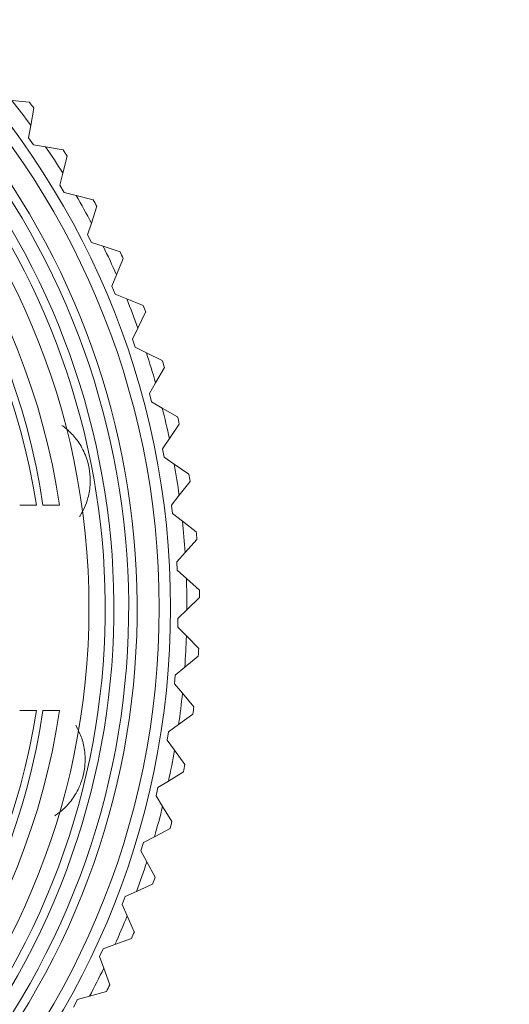
# Model space of a CAD drawing. Units: inches. Extents: x 0.4 to 16.6, y 0.2 to 10.8.
# Drawn here: x 12.1 to 12.4, y 5.5 to 6.1 of the extents above; entities that cross this region are included whole.
import ezdxf

# ---------------------------------------------------------------- set-up
doc = ezdxf.new("R2010")
doc.units = ezdxf.units.IN
doc.header["$MEASUREMENT"] = 0
doc.layers.add('FORMAT', color=7, linetype='Continuous')
doc.dimstyles.new('SLDDIMSTYLE3', dxfattribs={"dimtxt": 0.18, "dimasz": 0.156, "dimexe": 0, "dimexo": 0.0625, "dimgap": 0, "dimtad": 0, "dimtih": 1, "dimtoh": 1, "dimdec": 0, "dimrnd": 1e-09, "dimzin": 0, "dimdsep": 46, "dimtxsty": 'Standard', "dimsah": 1, "dimcen": 0.09, "dimadec": 0, "dimazin": 0, "dimtfac": 0.156, "dimtdec": 0, "dimtofl": 0, "dimtmove": 0, "dimatfit": 3, "dimfxl": 0, "dimfrac": 2, "dimtolj": 1, "dimtzin": 0, "dimarcsym": 0})

msp = doc.modelspace()

# ---------------------------------------------------------------- linework, layer by layer
at = {"color": 7, "linetype": 'Continuous', "lineweight": 15}
for p, q in [((12.10727, 6.07798), (12.09644, 6.07913)), ((12.10812, 6.06361), (12.11002, 6.07433)), ((12.10678, 6.05605), (12.10812, 6.06361)), ((12.10978, 6.05175), (12.10678, 6.05605)), ((12.11734, 6.05041), (12.10978, 6.05175)), ((12.12806, 6.04851), (12.11734, 6.05041)), ((12.1279, 6.03412), (12.13054, 6.04468)), ((12.12604, 6.02667), (12.1279, 6.03412)), ((12.12874, 6.02217), (12.12604, 6.02667)), ((12.13618, 6.02031), (12.12874, 6.02217)), ((12.14674, 6.01767), (12.13618, 6.02031)), ((12.14558, 6.00332), (12.14896, 6.01367)), ((12.14321, 5.99602), (12.14558, 6.00332)), ((12.14558, 5.99134), (12.14321, 5.99602)), ((12.15288, 5.98897), (12.14558, 5.99134)), ((12.16323, 5.98559), (12.15288, 5.98897)), ((12.16107, 5.97136), (12.16516, 5.98145)), ((12.15819, 5.96425), (12.16107, 5.97136)), ((12.16024, 5.95942), (12.15819, 5.96425)), ((12.16735, 5.95653), (12.16024, 5.95942)), ((12.17744, 5.95245), (12.16735, 5.95653)), ((12.17429, 5.9384), (12.17907, 5.94818)), ((12.17092, 5.93151), (12.17429, 5.9384)), ((12.17263, 5.92654), (12.17092, 5.93151)), ((12.17952, 5.92317), (12.17263, 5.92654)), ((12.1893, 5.91839), (12.17952, 5.92317)), ((12.18518, 5.9046), (12.19064, 5.91402)), ((12.18134, 5.89796), (12.18518, 5.9046)), ((12.1827, 5.89289), (12.18134, 5.89796)), ((12.18934, 5.88904), (12.1827, 5.89289)), ((12.19876, 5.88359), (12.18934, 5.88904)), ((12.19369, 5.87012), (12.19979, 5.87914)), ((12.18939, 5.86376), (12.19369, 5.87012)), ((12.19039, 5.85861), (12.18939, 5.86376)), ((12.19675, 5.85431), (12.19039, 5.85861)), ((12.20577, 5.84822), (12.19675, 5.85431)), ((12.19977, 5.83513), (12.20648, 5.8437)), ((12.19504, 5.82909), (12.19977, 5.83513)), ((12.11165, 5.82899), (12.10133, 5.82899)), ((12.12597, 5.82899), (12.11566, 5.82899)), ((12.19568, 5.82388), (12.19504, 5.82909)), ((12.20172, 5.81915), (12.19568, 5.82388)), ((12.21029, 5.81244), (12.20172, 5.81915)), ((12.2034, 5.7998), (12.21069, 5.80789)), ((12.19826, 5.7941), (12.2034, 5.7998)), ((12.19853, 5.78886), (12.19826, 5.7941)), ((12.20422, 5.78372), (12.19853, 5.78886)), ((12.21231, 5.77643), (12.20422, 5.78372)), ((12.20455, 5.76431), (12.21238, 5.77186)), ((12.19902, 5.75898), (12.20455, 5.76431)), ((12.19893, 5.75373), (12.19902, 5.75898)), ((12.20425, 5.74821), (12.19893, 5.75373)), ((12.21181, 5.74037), (12.20425, 5.74821)), ((12.20322, 5.72882), (12.21157, 5.73581)), ((12.19734, 5.72389), (12.20322, 5.72882)), ((12.19688, 5.71866), (12.19734, 5.72389)), ((12.2018, 5.71278), (12.19688, 5.71866)), ((12.20879, 5.70444), (12.2018, 5.71278)), ((12.11165, 5.70214), (12.10133, 5.70214)), ((12.12597, 5.70214), (12.11566, 5.70214)), ((12.19942, 5.69351), (12.20823, 5.6999)), ((12.19238, 5.68382), (12.19321, 5.68901)), ((12.19321, 5.68901), (12.19942, 5.69351)), ((12.19689, 5.67761), (12.19238, 5.68382)), ((12.20328, 5.6688), (12.19689, 5.67761)), ((12.19317, 5.65855), (12.2024, 5.66431)), ((12.18666, 5.65449), (12.19317, 5.65855)), ((12.18547, 5.64938), (12.18666, 5.65449)), ((12.18953, 5.64287), (12.18547, 5.64938)), ((12.19529, 5.63363), (12.18953, 5.64287)), ((12.18449, 5.62411), (12.19411, 5.62922)), ((12.17771, 5.62052), (12.18449, 5.62411)), ((12.17617, 5.6155), (12.17771, 5.62052)), ((12.17977, 5.60872), (12.17617, 5.6155)), ((12.18487, 5.59911), (12.17977, 5.60872)), ((12.17343, 5.59037), (12.18338, 5.59479)), ((12.16454, 5.58235), (12.16642, 5.58725)), ((12.16642, 5.58725), (12.17343, 5.59037)), ((12.16765, 5.57534), (12.16454, 5.58235)), ((12.17207, 5.56539), (12.16765, 5.57534)), ((12.16005, 5.55747), (12.17028, 5.56119)), ((12.15061, 5.5501), (12.15284, 5.55485)), ((12.15284, 5.55485), (12.16005, 5.55747)), ((12.15323, 5.54289), (12.15061, 5.5501)), ((12.15695, 5.53265), (12.15323, 5.54289)), ((12.13702, 5.52348), (12.1444, 5.52559)), ((12.1444, 5.52559), (12.15487, 5.52858)), ((12.13448, 5.51889), (12.13702, 5.52348))]:
    msp.add_line(p, q, dxfattribs=at)
for radius in [0.49869, 0.49167, 0.44833]:
    msp.add_circle((11.69576, 5.76557), radius, dxfattribs=at)
for radius, start, end in [(0.47807, 98.68371, 52.95178), (0.47282, 98.78081, 52.95178), (0.46367, 98.95559, 52.95178), (0.45833, 99.06067, 52.95178), (0.50879, 35.85838, 38.04518), (0.51667, 36.69843, 37.20513), (0.50879, 31.85838, 34.04518), (0.51667, 32.69843, 33.20513), (0.50879, 27.85838, 30.04518), (0.51667, 28.69843, 29.20513), (0.50879, 23.85838, 26.04518), (0.51667, 24.69843, 25.20513), (0.50879, 19.85838, 22.04518), (0.51667, 20.69843, 21.20513), (0.50879, 15.85838, 18.04518), (0.51667, 16.69843, 17.20513), (0.50879, 11.85838, 14.04518), (0.51667, 12.69843, 13.20513), (0.50879, 7.85838, 10.04518), (0.51667, 8.69843, 9.20513), (0.50879, 3.85838, 6.04518), (0.51667, 4.69843, 5.20513), (0.50879, 359.85838, 2.04518), (0.51667, 0.69843, 1.20513), (0.50879, 355.85838, 358.04518), (0.51667, 356.69843, 357.20513), (0.50879, 351.85838, 354.04518), (0.51667, 352.69843, 353.20513), (0.50879, 347.85838, 350.04518), (0.51667, 348.69843, 349.20513), (0.50879, 343.85838, 346.04518), (0.51667, 344.69843, 345.20513), (0.50879, 339.85838, 342.04518), (0.51667, 340.69843, 341.20513), (0.50879, 335.85838, 338.04518), (0.51667, 336.69843, 337.20513), (0.50879, 331.85838, 334.04518), (0.51667, 332.69843, 333.20513)]:
    msp.add_arc((11.69576, 5.76557), radius, start, end, dxfattribs=at)
for centre, major_axis, start_param, end_param in [((11.69576, 5.76428), (0, 0.43506), 4.861689, 5.775076), ((11.69576, 5.76682), (0, 0.42448), 4.85938, 5.761148), ((11.69576, 5.76432), (0, 0.42089), 4.866653, 5.756232), ((11.69576, 5.76681), (0, 0.42089), 3.668546, 4.558125), ((11.69576, 5.76685), (0, 0.43506), 3.649702, 4.563089), ((11.69576, 5.76431), (0, 0.42448), 3.66363, 4.565398)]:
    msp.add_ellipse(centre, major_axis=major_axis, ratio=0.999996, start_param=start_param, end_param=end_param, dxfattribs=at)
for points in [[(12.1274, 5.87832), (12.1294, 5.87674), (12.13331, 5.87366), (12.13875, 5.86677), (12.14275, 5.85857), (12.14473, 5.85001), (12.14507, 5.84155), (12.14335, 5.83155), (12.14046, 5.82537), (12.13841, 5.82214), (12.13831, 5.82197)], [(12.13595, 5.69301), (12.13713, 5.69075), (12.13944, 5.68635), (12.14162, 5.67784), (12.14193, 5.66873), (12.14026, 5.6601), (12.13713, 5.65223), (12.13149, 5.64379), (12.12634, 5.63932), (12.12315, 5.6372), (12.12299, 5.63709)]]:
    msp.add_open_spline(points, degree=3, knots=[0, 0, 0, 0, 0.14708, 0.287672, 0.42961, 0.531266, 0.63283, 0.771712, 0.988503, 1, 1, 1, 1], dxfattribs=at)

# ---------------------------------------------------------------- leaders
at = {"layer": 'FORMAT', "color": 7}
msp.add_leader([(11.83701, 5.7209), (12.15351, 6.4129), (12.40351, 6.4129)], dimstyle='SLDDIMSTYLE3', dxfattribs=at)

doc.saveas('drawing.dxf')
